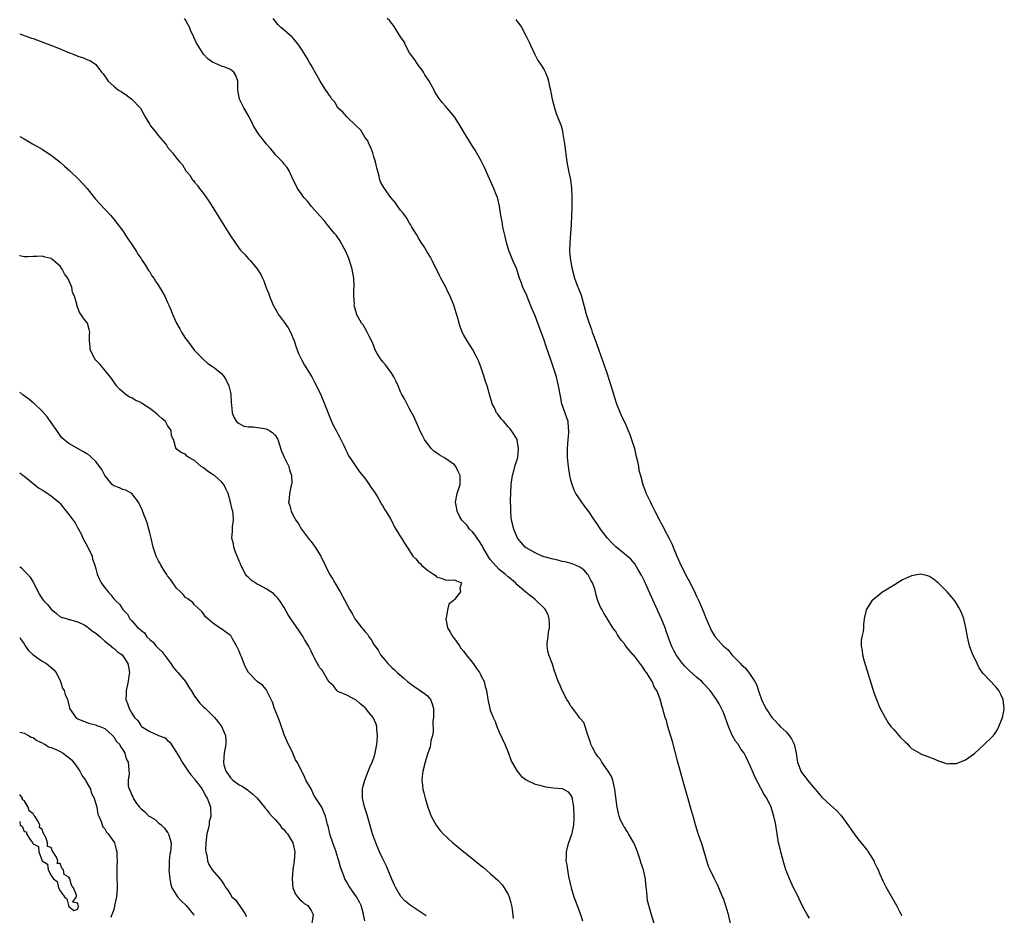
# Model space of a CAD drawing. Units: inches. Extents: x 2616000 to 2619000, y 1521000 to 1524000.
# Drawn here: x 2616000 to 2616220, y 1522241 to 1522441 of the extents above; entities that cross this region are included whole.
import ezdxf

# ---------------------------------------------------------------- set-up
doc = ezdxf.new("R2010")
doc.units = ezdxf.units.IN
doc.header["$MEASUREMENT"] = 0
doc.layers.add('LD26161521_10ft', color=4, linetype='Continuous')

msp = doc.modelspace()

# ---------------------------------------------------------------- linework, layer by layer
at = {"layer": 'LD26161521_10ft'}
for points, elevation in [([(2616141.6, 1522239), (2616140.97, 1522240.97), (2616140.38, 1522243), (2616140.11, 1522244.11), (2616140, 1522245), (2616139.94, 1522246.06), (2616139.71, 1522247.71), (2616139.61, 1522249), (2616139.17, 1522251), (2616138.61, 1522252.61), (2616138.52, 1522253), (2616137.82, 1522255), (2616137.62, 1522255.62), (2616137, 1522257), (2616135.83, 1522259), (2616135.54, 1522259.54), (2616135, 1522260.41), (2616134.75, 1522260.75), (2616134.61, 1522261), (2616134.07, 1522262.07), (2616133.75, 1522263), (2616133.58, 1522263.58), (2616133.29, 1522265), (2616133, 1522267.15), (2616132.8, 1522269), (2616132.72, 1522269.28), (2616132.32, 1522271), (2616131.94, 1522271.94), (2616131.29, 1522273), (2616129.9, 1522275), (2616129.59, 1522275.59), (2616129, 1522276.3), (2616128.73, 1522276.73), (2616128.48, 1522277), (2616127.87, 1522278.13), (2616127.46, 1522279), (2616127.39, 1522279.39), (2616127, 1522280.41), (2616126.87, 1522280.87), (2616126.7, 1522281.3), (2616126.18, 1522283), (2616125.87, 1522283.87), (2616125, 1522284.83), (2616124.94, 1522284.94), (2616124.52, 1522285.48), (2616123.39, 1522287), (2616123.24, 1522287.24), (2616123, 1522287.52), (2616122.48, 1522288.48), (2616122.09, 1522289), (2616121, 1522291), (2616120.46, 1522292.46), (2616120.15, 1522293), (2616119.67, 1522294.33), (2616119.33, 1522295.33), (2616118.88, 1522296.88), (2616118.09, 1522299), (2616117.82, 1522299.82), (2616117.7, 1522301), (2616117.66, 1522301.66), (2616117.91, 1522303), (2616117.99, 1522303.99), (2616118.23, 1522305), (2616118.21, 1522305.79), (2616118.16, 1522307), (2616117.89, 1522307.89), (2616117.32, 1522309), (2616117.2, 1522309.2), (2616117, 1522309.39), (2616115.18, 1522311.18), (2616115, 1522311.31), (2616114.07, 1522312.07), (2616112.95, 1522312.95), (2616111, 1522314.59), (2616110.61, 1522315), (2616109.76, 1522315.76), (2616109, 1522316.36), (2616108.35, 1522317), (2616107, 1522318.01), (2616105.56, 1522319.56), (2616105, 1522320.26), (2616104.69, 1522320.69), (2616103.36, 1522323), (2616103.25, 1522323.25), (2616102.46, 1522324.46), (2616102.05, 1522325), (2616101.66, 1522325.66), (2616101, 1522326.39), (2616100.37, 1522327), (2616099.81, 1522327.81), (2616099, 1522328.67), (2616098.67, 1522329), (2616098.22, 1522329.78), (2616097.58, 1522331), (2616097.53, 1522331.53), (2616097.24, 1522333), (2616097.61, 1522335), (2616097.88, 1522335.88), (2616098.25, 1522337), (2616098.29, 1522337.71), (2616098.31, 1522339), (2616097.86, 1522339.86), (2616097.32, 1522341), (2616097, 1522341.35), (2616095, 1522342.78), (2616094.85, 1522342.85), (2616094.63, 1522343), (2616093.58, 1522343.58), (2616093, 1522344.03), (2616092.42, 1522344.42), (2616091.83, 1522345), (2616090.31, 1522347), (2616089.91, 1522347.91), (2616089.31, 1522349), (2616089.24, 1522349.24), (2616088.01, 1522352.01), (2616087, 1522353.84), (2616085.92, 1522355.92), (2616085.22, 1522357.22), (2616085, 1522357.67), (2616084.43, 1522359), (2616083.97, 1522359.97), (2616083.46, 1522361), (2616083, 1522361.71), (2616081.65, 1522363.65), (2616081, 1522364.35), (2616080.72, 1522364.72), (2616080.49, 1522365), (2616079.79, 1522366.21), (2616079.35, 1522367), (2616079, 1522367.82), (2616078.7, 1522368.7), (2616078.04, 1522369.96), (2616077.54, 1522371), (2616077, 1522371.94), (2616076.6, 1522372.6), (2616076.3, 1522373), (2616075.17, 1522375), (2616075.12, 1522375.12), (2616074.68, 1522376.68), (2616074.66, 1522377), (2616074.7, 1522377.3), (2616074.58, 1522379), (2616074.55, 1522380.55), (2616074.61, 1522381), (2616074.62, 1522381.38), (2616074.52, 1522383), (2616074.18, 1522385), (2616073.8, 1522386.2), (2616073.57, 1522387), (2616073.43, 1522387.43), (2616072.74, 1522389), (2616072.39, 1522389.61), (2616071.46, 1522391.46), (2616070.59, 1522392.59), (2616070.21, 1522393), (2616069, 1522394.55), (2616068.61, 1522395), (2616067.92, 1522395.92), (2616067, 1522396.9), (2616065.12, 1522399), (2616064.18, 1522400.18), (2616063.42, 1522401), (2616063, 1522401.62), (2616061.99, 1522403), (2616061.72, 1522403.72), (2616061.01, 1522405), (2616060.09, 1522407), (2616059.71, 1522407.7), (2616059, 1522408.45), (2616058.8, 1522408.8), (2616058.63, 1522409), (2616057, 1522410.64), (2616056.76, 1522411), (2616055.96, 1522411.96), (2616055, 1522412.98), (2616054.14, 1522414.14), (2616053.41, 1522415), (2616053, 1522415.66), (2616052.19, 1522417), (2616051.19, 1522419), (2616050.01, 1522421), (2616049.01, 1522423), (2616048.67, 1522425), (2616048.65, 1522425.35), (2616048.68, 1522427), (2616048.26, 1522428.26), (2616047.81, 1522429), (2616047, 1522429.59), (2616046.01, 1522430.01), (2616045, 1522430.36), (2616043.52, 1522431), (2616043.14, 1522431.14), (2616043, 1522431.23), (2616041.96, 1522431.96), (2616040.98, 1522432.98), (2616039.72, 1522435), (2616039.47, 1522435.47), (2616038.82, 1522436.82), (2616038.76, 1522437), (2616038.17, 1522438.17), (2616037.87, 1522439), (2616037.56, 1522439.56), (2616037, 1522440.64), (2616036.79, 1522441)], 7630), ([(2616158.7, 1522238.7), (2616158.12, 1522241), (2616157.41, 1522243.41), (2616157, 1522244.57), (2616156.83, 1522245), (2616156, 1522247), (2616155.67, 1522247.67), (2616154.99, 1522248.99), (2616154.03, 1522251), (2616153.72, 1522251.72), (2616153.3, 1522253), (2616152.32, 1522256.32), (2616152.1, 1522257), (2616151.6, 1522258.4), (2616151.41, 1522259), (2616151.33, 1522259.33), (2616150.76, 1522261), (2616150.41, 1522262.41), (2616149.96, 1522263.96), (2616149.7, 1522265), (2616149.16, 1522266.84), (2616148.61, 1522268.61), (2616148.34, 1522269.66), (2616146.87, 1522275), (2616145.63, 1522279.63), (2616144.62, 1522283), (2616144.3, 1522284.3), (2616144.04, 1522285), (2616143.66, 1522286.34), (2616143.5, 1522287), (2616143.34, 1522287.34), (2616142.89, 1522289.11), (2616142.13, 1522291), (2616141.67, 1522291.67), (2616141.11, 1522293), (2616139.83, 1522295), (2616139.48, 1522295.47), (2616139, 1522296.2), (2616137, 1522298.86), (2616136.86, 1522299), (2616135.99, 1522299.99), (2616135.2, 1522301), (2616135, 1522301.32), (2616134.21, 1522302.21), (2616133.41, 1522303.41), (2616133, 1522304.15), (2616132.62, 1522304.62), (2616132.37, 1522305), (2616131.07, 1522307.07), (2616131, 1522307.21), (2616130.3, 1522308.3), (2616129.94, 1522309), (2616129.59, 1522309.59), (2616129.02, 1522311.02), (2616128.55, 1522312.55), (2616128.5, 1522313), (2616128.29, 1522313.71), (2616127.81, 1522315), (2616127.5, 1522315.5), (2616126.81, 1522316.81), (2616126.68, 1522317), (2616125.9, 1522317.9), (2616125, 1522318.55), (2616123.99, 1522319), (2616123.28, 1522319.28), (2616121.69, 1522319.69), (2616121, 1522319.82), (2616120.06, 1522320.06), (2616119, 1522320.3), (2616117, 1522320.85), (2616116.59, 1522321), (2616115, 1522321.72), (2616113, 1522322.87), (2616112.8, 1522323), (2616111.94, 1522323.94), (2616111.07, 1522325), (2616110.23, 1522327), (2616109.75, 1522329), (2616109.68, 1522329.68), (2616109.57, 1522331), (2616109.55, 1522331.55), (2616109.54, 1522333.54), (2616109.57, 1522335), (2616109.68, 1522337), (2616109.98, 1522339), (2616110.36, 1522340.36), (2616110.51, 1522341), (2616111, 1522342.59), (2616111.11, 1522343), (2616111.33, 1522345), (2616111, 1522346.87), (2616110.96, 1522347), (2616110.23, 1522348.23), (2616109.4, 1522349.4), (2616109, 1522349.88), (2616107.99, 1522351), (2616107.53, 1522351.53), (2616106.66, 1522352.66), (2616106.42, 1522353), (2616105.91, 1522354.09), (2616105.45, 1522355), (2616105.33, 1522355.33), (2616105, 1522356.52), (2616104.28, 1522359), (2616103.93, 1522359.93), (2616103.64, 1522361), (2616103, 1522362.98), (2616102.44, 1522364.44), (2616101.79, 1522365.79), (2616101, 1522367.18), (2616099.82, 1522369), (2616099, 1522370.46), (2616098.74, 1522371), (2616098.27, 1522372.27), (2616098.02, 1522373), (2616097.69, 1522374.31), (2616096.89, 1522377), (2616096.04, 1522379), (2616095.7, 1522379.71), (2616095, 1522381.13), (2616094.32, 1522382.32), (2616093.98, 1522383), (2616093.63, 1522383.63), (2616092.03, 1522387), (2616091.68, 1522387.68), (2616090.85, 1522389), (2616090.18, 1522390.18), (2616089.56, 1522391), (2616089.37, 1522391.37), (2616089, 1522391.94), (2616088.65, 1522392.65), (2616088.39, 1522393), (2616087.43, 1522394.57), (2616087.19, 1522395), (2616087, 1522395.27), (2616086.4, 1522396.4), (2616085.91, 1522397), (2616085.55, 1522397.55), (2616085, 1522398.2), (2616084.4, 1522399), (2616083.84, 1522399.84), (2616082.83, 1522401), (2616081.37, 1522403), (2616081, 1522403.62), (2616080.54, 1522404.54), (2616080.39, 1522405), (2616080.23, 1522405.77), (2616079.65, 1522407.65), (2616079.37, 1522409), (2616079, 1522410.12), (2616078.77, 1522411), (2616078.3, 1522412.3), (2616077.92, 1522413), (2616077.64, 1522413.64), (2616077, 1522414.47), (2616076.68, 1522415), (2616076.08, 1522416.08), (2616075.08, 1522417), (2616072.96, 1522419), (2616072.1, 1522420.1), (2616071, 1522421.02), (2616070.28, 1522422.28), (2616069.62, 1522423), (2616069.42, 1522423.42), (2616069, 1522423.97), (2616068.61, 1522424.61), (2616068.27, 1522425), (2616067.01, 1522426.99), (2616066.33, 1522428.33), (2616065, 1522430.52), (2616064.75, 1522431), (2616064.11, 1522432.11), (2616063, 1522433.9), (2616062.25, 1522435), (2616061, 1522436.56), (2616060.79, 1522436.79), (2616059, 1522438.35), (2616058.22, 1522439), (2616057.63, 1522439.63), (2616056.55, 1522441)], 7620), ([(2616176.19, 1522240.19), (2616175.69, 1522241), (2616175, 1522242.2), (2616174.59, 1522243), (2616173.45, 1522245.45), (2616172.68, 1522247), (2616171.73, 1522249), (2616171, 1522250.84), (2616170.94, 1522251), (2616170.52, 1522252.52), (2616170.09, 1522253.91), (2616169.82, 1522255), (2616169.7, 1522255.7), (2616169.34, 1522257), (2616168.98, 1522259), (2616168.61, 1522261.39), (2616168.28, 1522263), (2616167.93, 1522263.93), (2616167.68, 1522265), (2616166.72, 1522267), (2616165.99, 1522267.99), (2616165.51, 1522269), (2616165.31, 1522269.31), (2616165, 1522269.93), (2616164.41, 1522271), (2616163.98, 1522271.98), (2616163.48, 1522273), (2616163, 1522274.18), (2616162.12, 1522276.12), (2616161.64, 1522277), (2616161, 1522277.86), (2616160.3, 1522279), (2616159.7, 1522279.7), (2616159, 1522281.03), (2616158.14, 1522283), (2616157.83, 1522283.83), (2616157.31, 1522285.31), (2616157, 1522286.09), (2616156.58, 1522287), (2616156.04, 1522288.04), (2616155.47, 1522289), (2616154.06, 1522291), (2616152.6, 1522292.6), (2616152.19, 1522293), (2616151, 1522294.01), (2616149.41, 1522295.41), (2616149, 1522295.81), (2616148.42, 1522296.42), (2616147.92, 1522297), (2616147, 1522298.22), (2616146.47, 1522299), (2616145.96, 1522299.96), (2616145.43, 1522301), (2616144.69, 1522303), (2616144.27, 1522304.27), (2616143.99, 1522305), (2616143.12, 1522307.12), (2616141.26, 1522311.26), (2616139.37, 1522315.37), (2616138.73, 1522316.73), (2616138.59, 1522317), (2616137.94, 1522318.06), (2616137.25, 1522319.25), (2616136.32, 1522320.32), (2616135, 1522321.44), (2616133, 1522323.07), (2616132.07, 1522324.07), (2616131.18, 1522325), (2616129.61, 1522327), (2616129, 1522327.97), (2616128.26, 1522329), (2616127, 1522330.93), (2616126.09, 1522332.09), (2616125.24, 1522333.24), (2616124.11, 1522335), (2616123.73, 1522335.73), (2616123.26, 1522337), (2616123, 1522337.97), (2616122.75, 1522339), (2616122.43, 1522341), (2616122.25, 1522343), (2616122.23, 1522344.23), (2616122.23, 1522345), (2616122.37, 1522347), (2616122.52, 1522348.52), (2616122.53, 1522349), (2616122.45, 1522349.55), (2616122.37, 1522351), (2616120.97, 1522355), (2616120.66, 1522356.66), (2616120.25, 1522359), (2616119.98, 1522359.98), (2616119.74, 1522361), (2616119.18, 1522362.82), (2616118.44, 1522365), (2616117.54, 1522367.54), (2616117, 1522369.15), (2616115.61, 1522373), (2616115, 1522374.58), (2616114.25, 1522376.25), (2616113.3, 1522378.7), (2616113.12, 1522379.12), (2616113, 1522379.5), (2616112.48, 1522380.48), (2616112.24, 1522381), (2616111.86, 1522382.14), (2616111.52, 1522383), (2616111, 1522384.73), (2616110.9, 1522385), (2616110.06, 1522387), (2616109.71, 1522387.71), (2616109.16, 1522389.16), (2616108.63, 1522391), (2616108.31, 1522392.31), (2616107.9, 1522394.1), (2616107.72, 1522395), (2616107.64, 1522395.64), (2616107.38, 1522397), (2616107.07, 1522399.07), (2616106.71, 1522400.71), (2616106.61, 1522401), (2616106.32, 1522401.68), (2616105.82, 1522403), (2616104.84, 1522405.16), (2616103.74, 1522407.74), (2616103, 1522409.18), (2616101.59, 1522411.59), (2616101, 1522412.45), (2616099.48, 1522415), (2616099, 1522415.77), (2616098.29, 1522417), (2616097, 1522419), (2616095, 1522421.41), (2616094.25, 1522422.25), (2616093.4, 1522423.4), (2616092.63, 1522424.63), (2616092.44, 1522425), (2616091.33, 1522427), (2616090.42, 1522428.42), (2616090.07, 1522429), (2616089.64, 1522429.64), (2616089, 1522430.48), (2616087.98, 1522431.98), (2616087.22, 1522433), (2616087, 1522433.33), (2616086.1, 1522435), (2616085.78, 1522435.78), (2616085, 1522436.9), (2616083.43, 1522439.43), (2616083, 1522439.82), (2616082.5, 1522440.51), (2616081.98, 1522441)], 7610), ([(2616110.73, 1522440.73), (2616111, 1522440.28), (2616111.57, 1522439.57), (2616111.93, 1522439), (2616113, 1522437.06), (2616113.68, 1522435.68), (2616113.97, 1522435), (2616114.92, 1522432.92), (2616115.62, 1522431.62), (2616116.05, 1522431), (2616117, 1522429.53), (2616117.2, 1522429.2), (2616117.8, 1522427.8), (2616118.01, 1522427), (2616118.21, 1522425.79), (2616118.41, 1522425), (2616118.51, 1522424.51), (2616118.77, 1522423), (2616119.3, 1522421), (2616119.73, 1522419.73), (2616120.03, 1522419), (2616120.78, 1522417), (2616121, 1522416.16), (2616121.22, 1522415.22), (2616121.56, 1522413), (2616122.11, 1522409), (2616122.45, 1522407), (2616122.86, 1522405), (2616123.12, 1522403.12), (2616123.2, 1522401), (2616123.18, 1522398.82), (2616123.14, 1522397), (2616123.06, 1522394.94), (2616122.92, 1522393.08), (2616122.73, 1522391), (2616122.69, 1522389), (2616122.9, 1522387), (2616123.28, 1522385), (2616123.8, 1522383), (2616124.56, 1522381), (2616124.7, 1522380.7), (2616125.26, 1522379.26), (2616125.9, 1522377), (2616126.42, 1522375), (2616126.57, 1522374.57), (2616127.04, 1522373), (2616127.57, 1522371.57), (2616127.76, 1522371), (2616128.16, 1522369.84), (2616129.15, 1522367.15), (2616130.21, 1522364.21), (2616131, 1522361.88), (2616132.31, 1522357.69), (2616132.62, 1522356.62), (2616133.16, 1522355), (2616133.94, 1522353), (2616134.25, 1522352.25), (2616135, 1522350.82), (2616135.79, 1522349), (2616136.1, 1522348.1), (2616136.52, 1522347), (2616137.14, 1522345), (2616137.49, 1522343.49), (2616137.87, 1522342.13), (2616138.07, 1522341), (2616138.16, 1522340.16), (2616138.51, 1522339), (2616139.06, 1522337), (2616139.55, 1522335.55), (2616139.79, 1522335), (2616140.72, 1522333), (2616141, 1522332.48), (2616141.48, 1522331.48), (2616141.69, 1522331), (2616142.75, 1522329), (2616143, 1522328.59), (2616143.55, 1522327.55), (2616143.82, 1522327), (2616144.93, 1522324.93), (2616145.57, 1522323.57), (2616145.82, 1522323), (2616146.63, 1522321), (2616147, 1522320.14), (2616147.54, 1522319), (2616149, 1522316.08), (2616149.59, 1522315), (2616150.72, 1522312.72), (2616151, 1522312.03), (2616151.35, 1522311.35), (2616151.51, 1522311), (2616151.87, 1522310.13), (2616152.57, 1522308.57), (2616153, 1522307.36), (2616154.03, 1522305), (2616154.36, 1522304.36), (2616155, 1522303.2), (2616155.14, 1522303), (2616156.95, 1522301), (2616158.06, 1522300.06), (2616158.91, 1522299), (2616160.82, 1522297), (2616161, 1522296.82), (2616161.97, 1522295.97), (2616163, 1522294.59), (2616164.02, 1522293), (2616164.37, 1522292.37), (2616165, 1522290.46), (2616165.54, 1522289), (2616166.47, 1522287), (2616166.67, 1522286.67), (2616167.8, 1522285), (2616168.39, 1522284.39), (2616169.38, 1522283.38), (2616169.68, 1522283), (2616171, 1522281.76), (2616171.67, 1522281), (2616172.23, 1522280.23), (2616172.82, 1522279), (2616173.28, 1522277), (2616173.47, 1522275.47), (2616173.57, 1522275), (2616173.95, 1522274.05), (2616174.29, 1522273), (2616174.57, 1522272.57), (2616175, 1522272), (2616175.46, 1522271.46), (2616175.79, 1522271), (2616177, 1522269.55), (2616177.51, 1522269), (2616179, 1522267.21), (2616181, 1522265.31), (2616182.24, 1522264.24), (2616183.21, 1522263.21), (2616184.78, 1522261), (2616186.17, 1522259), (2616187, 1522257.94), (2616189, 1522255.45), (2616189.2, 1522255.2), (2616189.33, 1522255), (2616189.97, 1522253.97), (2616190.54, 1522253), (2616190.68, 1522252.68), (2616191.33, 1522251.33), (2616191.51, 1522251), (2616191.95, 1522250.05), (2616192.56, 1522248.56), (2616193.23, 1522247.23), (2616195.6, 1522243), (2616196.32, 1522241.68), (2616196.66, 1522241), (2616196.75, 1522240.75)], 7600), ([(2616000, 1522437.57), (2616002.61, 1522436.61), (2616003, 1522436.49), (2616005.56, 1522435.56), (2616006.95, 1522435), (2616009, 1522434.22), (2616010.39, 1522433.61), (2616012.71, 1522432.71), (2616013, 1522432.53), (2616014.22, 1522432.22), (2616015, 1522431.79), (2616015.62, 1522431.62), (2616016.63, 1522431), (2616017, 1522430.7), (2616018.22, 1522429), (2616018.59, 1522428.59), (2616019.42, 1522427.42), (2616019.75, 1522427), (2616021, 1522425.86), (2616022.06, 1522425), (2616022.64, 1522424.64), (2616023.83, 1522423.83), (2616025.02, 1522423), (2616026.93, 1522420.93), (2616028.02, 1522419), (2616029, 1522417.32), (2616029.22, 1522417), (2616030.03, 1522416.03), (2616031, 1522414.77), (2616032.5, 1522413), (2616032.72, 1522412.72), (2616033, 1522412.27), (2616034.12, 1522411), (2616035, 1522409.8), (2616035.63, 1522409), (2616036.31, 1522408.31), (2616037.05, 1522407), (2616037.99, 1522405.99), (2616038.57, 1522405), (2616038.79, 1522404.79), (2616039, 1522404.48), (2616039.69, 1522403.69), (2616040.14, 1522403), (2616041, 1522401.88), (2616042.22, 1522400.22), (2616044.21, 1522397), (2616045, 1522395.64), (2616047, 1522392.45), (2616049, 1522389.64), (2616049.29, 1522389.29), (2616050.27, 1522388.27), (2616051, 1522387.41), (2616051.21, 1522387.21), (2616051.41, 1522387), (2616053, 1522385.08), (2616053.84, 1522383.84), (2616054.16, 1522383), (2616054.45, 1522382.45), (2616055, 1522380.89), (2616055.56, 1522379.56), (2616055.73, 1522379), (2616056.55, 1522377), (2616057.44, 1522375.44), (2616057.67, 1522375), (2616059, 1522373.2), (2616059.91, 1522371.91), (2616060.39, 1522371), (2616061.22, 1522369), (2616061.65, 1522367.65), (2616061.93, 1522367), (2616062.21, 1522366.21), (2616062.87, 1522364.87), (2616063.57, 1522363.57), (2616065.15, 1522361), (2616065.81, 1522359.81), (2616066.22, 1522359), (2616067.16, 1522357), (2616068, 1522355), (2616069.44, 1522351.44), (2616070.05, 1522350.05), (2616070.63, 1522349), (2616070.75, 1522348.75), (2616071, 1522348.31), (2616071.43, 1522347.43), (2616071.66, 1522347), (2616072.3, 1522345.7), (2616072.62, 1522345), (2616073, 1522344.28), (2616073.4, 1522343.4), (2616073.64, 1522343), (2616074.99, 1522341), (2616075.84, 1522339.84), (2616077, 1522338.36), (2616077.96, 1522337), (2616078.36, 1522336.36), (2616079, 1522335.47), (2616079.8, 1522334.2), (2616080.52, 1522333), (2616080.68, 1522332.68), (2616081, 1522332.2), (2616081.43, 1522331.43), (2616081.72, 1522331), (2616082.72, 1522329.28), (2616083, 1522328.76), (2616083.57, 1522327.57), (2616083.96, 1522327), (2616085.11, 1522325.11), (2616085.21, 1522325), (2616085.89, 1522323.89), (2616086.48, 1522323), (2616087.74, 1522321), (2616088.36, 1522320.36), (2616089, 1522319.66), (2616089.35, 1522319.35), (2616089.68, 1522319), (2616091, 1522317.89), (2616092.36, 1522317), (2616092.72, 1522316.72), (2616093, 1522316.38), (2616094.07, 1522316.07), (2616095, 1522315.68), (2616095.66, 1522315.66), (2616097, 1522315.69), (2616097.47, 1522315.47), (2616098.57, 1522315), (2616098.18, 1522313.82), (2616098.37, 1522313), (2616097, 1522311.29), (2616096.75, 1522311), (2616095.76, 1522310.24), (2616095.43, 1522309), (2616095.13, 1522307.13), (2616095.08, 1522307), (2616095.48, 1522305), (2616096.03, 1522304.03), (2616096.64, 1522303), (2616097, 1522302.53), (2616098.1, 1522301), (2616098.46, 1522300.46), (2616099, 1522299.81), (2616099.6, 1522299), (2616101.16, 1522297), (2616101.89, 1522295.89), (2616102.59, 1522295), (2616102.72, 1522294.72), (2616103, 1522294.23), (2616103.62, 1522293), (2616103.88, 1522291.88), (2616104.15, 1522291), (2616104.39, 1522289.61), (2616104.47, 1522289), (2616104.88, 1522287), (2616105, 1522286.65), (2616105.61, 1522285), (2616106.07, 1522284.07), (2616106.45, 1522283), (2616107, 1522281.71), (2616108.27, 1522279), (2616109.08, 1522277), (2616109.55, 1522275.55), (2616109.81, 1522275), (2616110.97, 1522273), (2616111.92, 1522271.92), (2616113.04, 1522271.04), (2616113.13, 1522271), (2616115, 1522270.13), (2616116.09, 1522269.91), (2616117, 1522269.59), (2616117.48, 1522269.48), (2616119, 1522269.31), (2616121, 1522269.12), (2616121.3, 1522269), (2616122.38, 1522268.38), (2616123, 1522267.6), (2616123.19, 1522267.19), (2616123.24, 1522267), (2616123.25, 1522266.75), (2616123.53, 1522265), (2616123.63, 1522263), (2616123.63, 1522262.37), (2616123.55, 1522261), (2616123.17, 1522259.17), (2616123.12, 1522258.88), (2616123, 1522258.5), (2616122.59, 1522257.41), (2616122.45, 1522257), (2616122.24, 1522256.24), (2616121.94, 1522255), (2616121.93, 1522254.07), (2616121.89, 1522253), (2616122.07, 1522252.07), (2616122.21, 1522251), (2616122.48, 1522249.52), (2616123.05, 1522247), (2616123.67, 1522245), (2616124.02, 1522244.02), (2616124.41, 1522243), (2616125.13, 1522241), (2616125.58, 1522239.58)], 7640), ([(2616000, 1522414.66), (2616001, 1522414.12), (2616002.89, 1522413), (2616005, 1522411.79), (2616006.21, 1522411), (2616007, 1522410.46), (2616009, 1522408.92), (2616010, 1522408), (2616011.2, 1522407), (2616013.3, 1522405), (2616015.05, 1522403), (2616016.65, 1522401), (2616017, 1522400.58), (2616017.75, 1522399.75), (2616019, 1522398.43), (2616020.32, 1522397), (2616020.64, 1522396.64), (2616021, 1522396.21), (2616021.52, 1522395.52), (2616021.93, 1522395), (2616023, 1522393.57), (2616023.38, 1522393), (2616023.99, 1522391.99), (2616024.75, 1522391), (2616026.04, 1522389), (2616026.38, 1522388.38), (2616027, 1522387.52), (2616027.19, 1522387.19), (2616027.34, 1522387), (2616028, 1522386), (2616028.76, 1522384.76), (2616029, 1522384.41), (2616029.52, 1522383.52), (2616029.91, 1522383), (2616030.32, 1522382.32), (2616031, 1522381.36), (2616031.23, 1522381), (2616031.88, 1522379.88), (2616032.36, 1522379), (2616033, 1522377.61), (2616033.25, 1522377), (2616033.81, 1522375.81), (2616034.09, 1522375), (2616035.01, 1522373), (2616035.75, 1522371.75), (2616036.11, 1522371), (2616037, 1522369.59), (2616037.42, 1522369), (2616039, 1522366.91), (2616040.94, 1522364.94), (2616042.01, 1522364.01), (2616043, 1522363.33), (2616043.18, 1522363.18), (2616043.46, 1522363), (2616045, 1522361.76), (2616045.62, 1522361), (2616046.12, 1522360.12), (2616046.65, 1522359), (2616046.73, 1522358.73), (2616047, 1522357.48), (2616047.08, 1522357), (2616047.19, 1522355.19), (2616047.27, 1522354.73), (2616047.44, 1522353), (2616047.86, 1522351.86), (2616048.4, 1522351), (2616049, 1522350.56), (2616050.03, 1522350.03), (2616051, 1522349.88), (2616052.14, 1522349.86), (2616053.6, 1522349.6), (2616055, 1522349.41), (2616055.74, 1522349), (2616056.5, 1522348.5), (2616057, 1522347.98), (2616057.38, 1522347.38), (2616057.57, 1522347), (2616058.45, 1522344.45), (2616059.04, 1522343.04), (2616060.03, 1522341), (2616060.22, 1522340.22), (2616060.66, 1522339), (2616060.69, 1522337.31), (2616060.64, 1522337), (2616060.47, 1522336.47), (2616060.19, 1522335), (2616060.14, 1522333.86), (2616059.99, 1522333), (2616060.24, 1522332.24), (2616060.54, 1522331), (2616061, 1522330.04), (2616061.58, 1522329), (2616062.19, 1522328.19), (2616062.88, 1522327), (2616064.66, 1522324.66), (2616065, 1522324.25), (2616065.94, 1522323), (2616067.19, 1522321), (2616069.15, 1522317), (2616069.85, 1522315.85), (2616070.29, 1522315), (2616071.47, 1522313), (2616072.06, 1522312.06), (2616073.67, 1522309), (2616074.18, 1522308.18), (2616074.81, 1522307), (2616076.33, 1522305), (2616076.67, 1522304.67), (2616077, 1522304.18), (2616077.58, 1522303.58), (2616077.89, 1522303), (2616078.42, 1522302.42), (2616079, 1522301.3), (2616079.21, 1522301), (2616079.99, 1522299.99), (2616080.54, 1522299), (2616081, 1522298.36), (2616082.14, 1522297), (2616083, 1522296.17), (2616083.61, 1522295.61), (2616084.22, 1522295), (2616085.73, 1522293.73), (2616086.56, 1522293), (2616087.94, 1522291.94), (2616090.34, 1522290.34), (2616091, 1522289.81), (2616091.68, 1522289), (2616092.05, 1522288.05), (2616092.3, 1522287), (2616092.31, 1522285), (2616092.2, 1522284.2), (2616092.23, 1522281.77), (2616092.07, 1522281), (2616091.77, 1522279.77), (2616091.69, 1522279), (2616091.55, 1522278.45), (2616091, 1522276.79), (2616090.46, 1522275), (2616089.97, 1522273), (2616089.83, 1522271.83), (2616089.76, 1522271), (2616089.87, 1522269.87), (2616089.96, 1522269), (2616090.18, 1522268.18), (2616090.45, 1522267), (2616091.04, 1522265), (2616091.58, 1522263.58), (2616091.83, 1522263), (2616092.93, 1522260.93), (2616093.8, 1522259.8), (2616094.5, 1522259), (2616096.65, 1522257), (2616097, 1522256.73), (2616099.08, 1522255), (2616101.28, 1522253.28), (2616103, 1522251.88), (2616103.49, 1522251.49), (2616105, 1522250.17), (2616106.66, 1522248.66), (2616107.64, 1522247.64), (2616108.12, 1522247), (2616109, 1522245.46), (2616109.16, 1522245.16), (2616109.21, 1522245), (2616109.61, 1522243.61), (2616109.74, 1522243), (2616109.89, 1522242.11), (2616110.14, 1522240.14)], 7650), ([(2616090.72, 1522240.72), (2616087.12, 1522243.12), (2616085.99, 1522243.99), (2616085.03, 1522245.03), (2616083.9, 1522247), (2616083.6, 1522247.6), (2616083, 1522248.91), (2616081.83, 1522251.83), (2616081, 1522253.44), (2616080.3, 1522255), (2616079.93, 1522255.93), (2616079.45, 1522257), (2616079, 1522258.22), (2616078.75, 1522259), (2616077.48, 1522263.48), (2616076.93, 1522265.07), (2616076.47, 1522267), (2616076.52, 1522268.52), (2616076.46, 1522269), (2616076.55, 1522269.45), (2616077.02, 1522271), (2616078.12, 1522273.88), (2616078.63, 1522275), (2616079, 1522275.98), (2616079.31, 1522277), (2616079.66, 1522279), (2616079.77, 1522279.77), (2616079.82, 1522281), (2616079.65, 1522282.35), (2616079.68, 1522283), (2616079.53, 1522283.53), (2616078.83, 1522285), (2616078, 1522286), (2616077.2, 1522287), (2616077, 1522287.2), (2616076, 1522288), (2616075, 1522288.9), (2616074.79, 1522289), (2616073, 1522289.97), (2616071, 1522290.79), (2616070.79, 1522291), (2616070.05, 1522292.05), (2616069, 1522292.92), (2616067.78, 1522295), (2616067.51, 1522295.51), (2616067, 1522296.05), (2616066.69, 1522296.69), (2616066.45, 1522297), (2616065.8, 1522298.2), (2616065.41, 1522299), (2616065, 1522299.76), (2616064.43, 1522301), (2616063.58, 1522302.42), (2616063.23, 1522303), (2616062.32, 1522304.32), (2616060.51, 1522307), (2616059.93, 1522307.93), (2616059, 1522309.51), (2616058.07, 1522311), (2616057.63, 1522311.63), (2616057, 1522312.24), (2616056.64, 1522312.64), (2616056.06, 1522313), (2616055, 1522313.73), (2616053.51, 1522314.49), (2616053, 1522314.77), (2616052.51, 1522315), (2616051.65, 1522315.65), (2616051, 1522316.29), (2616050.63, 1522316.63), (2616050.35, 1522317), (2616049.35, 1522319), (2616049.27, 1522319.27), (2616049, 1522319.85), (2616048.67, 1522320.67), (2616048.51, 1522321), (2616048.15, 1522321.85), (2616047.76, 1522323), (2616047.7, 1522323.7), (2616047.36, 1522325), (2616047.45, 1522326.55), (2616047.49, 1522327), (2616047.51, 1522327.51), (2616047.69, 1522329), (2616047.62, 1522330.38), (2616047.52, 1522331), (2616047.38, 1522331.38), (2616047.06, 1522333), (2616046.48, 1522335), (2616046.03, 1522336.03), (2616045.58, 1522337), (2616045, 1522337.58), (2616043.43, 1522339), (2616043.15, 1522339.15), (2616041.94, 1522339.94), (2616041, 1522340.69), (2616040.52, 1522341), (2616039, 1522342.35), (2616037.76, 1522343), (2616037.31, 1522343.31), (2616037, 1522343.71), (2616036.07, 1522344.07), (2616034.92, 1522344.92), (2616034.85, 1522345), (2616034.86, 1522345.14), (2616034.3, 1522347), (2616033.85, 1522347.85), (2616033.83, 1522349), (2616033, 1522350.17), (2616032.55, 1522351), (2616031.69, 1522351.69), (2616031, 1522352.38), (2616030.64, 1522352.64), (2616030.29, 1522353), (2616029, 1522353.96), (2616027.15, 1522355.15), (2616027, 1522355.26), (2616025.77, 1522355.77), (2616025, 1522356.29), (2616024.48, 1522356.48), (2616023.77, 1522357), (2616022.24, 1522358.24), (2616021.61, 1522359), (2616021.37, 1522359.37), (2616020.53, 1522360.53), (2616019, 1522362.52), (2616017.85, 1522363.85), (2616017, 1522364.7), (2616016.75, 1522365), (2616015.74, 1522367), (2616015.72, 1522367.72), (2616015.58, 1522369), (2616015.57, 1522370.44), (2616015.67, 1522371), (2616015.53, 1522371.53), (2616015.1, 1522373), (2616015, 1522373.15), (2616014.14, 1522374.14), (2616013.66, 1522375), (2616013.33, 1522375.33), (2616013, 1522376.37), (2616012.79, 1522376.79), (2616012.77, 1522377), (2616012.77, 1522377.23), (2616012.23, 1522379), (2616011.8, 1522379.8), (2616011.62, 1522381), (2616010.71, 1522383), (2616010.02, 1522384.02), (2616009.5, 1522385), (2616009, 1522385.71), (2616007.54, 1522387), (2616007, 1522387.39), (2616005.68, 1522387.68), (2616005, 1522387.95), (2616003.82, 1522387.82), (2616003, 1522387.88), (2616001.75, 1522387.75), (2616001, 1522387.79), (2616000.04, 1522388.04), (2616000, 1522388.06)], 7660), ([(2616077, 1522239.58), (2616076.73, 1522241), (2616076.6, 1522241.4), (2616076.17, 1522243), (2616075.8, 1522243.8), (2616075.12, 1522245), (2616073.71, 1522247), (2616073.43, 1522247.43), (2616073, 1522248.26), (2616072.58, 1522249), (2616072.35, 1522249.65), (2616071.58, 1522251.58), (2616071.21, 1522253), (2616070.65, 1522254.66), (2616070.59, 1522255), (2616069.9, 1522257), (2616069.29, 1522258.7), (2616069.2, 1522259), (2616068.79, 1522260.79), (2616068.69, 1522261), (2616068.57, 1522261.43), (2616068.23, 1522263), (2616067.84, 1522263.84), (2616067.4, 1522265), (2616067, 1522265.68), (2616066.11, 1522267), (2616065.64, 1522267.64), (2616065, 1522269.07), (2616063.88, 1522271), (2616063.59, 1522271.59), (2616063, 1522272.87), (2616062.95, 1522272.95), (2616062.86, 1522273.14), (2616061.89, 1522275), (2616061.56, 1522275.56), (2616060.95, 1522277.05), (2616059.65, 1522279.65), (2616059.06, 1522281), (2616058.01, 1522284.01), (2616057.69, 1522285), (2616056.88, 1522287), (2616056.42, 1522288.42), (2616056.11, 1522289), (2616055.24, 1522290.76), (2616055.12, 1522291.12), (2616055, 1522291.24), (2616054.19, 1522292.19), (2616052.97, 1522293), (2616051.06, 1522295.06), (2616050.33, 1522296.33), (2616049.47, 1522298.53), (2616049.27, 1522299), (2616049.21, 1522299.21), (2616049, 1522299.76), (2616048.36, 1522301), (2616047.47, 1522302.53), (2616047.15, 1522303.15), (2616047, 1522303.3), (2616046.01, 1522304.01), (2616045, 1522304.78), (2616044.84, 1522304.84), (2616044.6, 1522305), (2616043, 1522306.1), (2616041.46, 1522307.46), (2616041, 1522308.1), (2616040.65, 1522308.65), (2616039, 1522310.14), (2616038.65, 1522310.65), (2616038.14, 1522311), (2616037.5, 1522311.5), (2616037, 1522311.79), (2616036.46, 1522312.46), (2616035.85, 1522313), (2616035, 1522313.82), (2616034.16, 1522315), (2616033.7, 1522315.7), (2616033, 1522316.62), (2616032.86, 1522316.86), (2616032.33, 1522317.67), (2616031.52, 1522319), (2616031.37, 1522319.37), (2616031, 1522319.95), (2616030.44, 1522321), (2616029.78, 1522323), (2616029.66, 1522323.66), (2616029.31, 1522325), (2616029.27, 1522325.27), (2616029, 1522326.19), (2616028.82, 1522327), (2616028.43, 1522328.43), (2616028.24, 1522329), (2616027.71, 1522330.29), (2616027.34, 1522331.34), (2616027, 1522331.98), (2616026.69, 1522332.69), (2616026.48, 1522333), (2616025, 1522334.98), (2616023.71, 1522335.71), (2616023, 1522335.89), (2616022.25, 1522336.25), (2616021, 1522336.7), (2616020.84, 1522336.84), (2616020.66, 1522337), (2616019, 1522339), (2616018.3, 1522340.3), (2616017.84, 1522341), (2616017, 1522342.09), (2616016.04, 1522343), (2616015.5, 1522343.5), (2616015, 1522343.85), (2616014.27, 1522344.27), (2616011, 1522346.11), (2616009.85, 1522347), (2616009.41, 1522347.41), (2616009, 1522347.91), (2616008.55, 1522348.55), (2616008.3, 1522349), (2616007, 1522350.8), (2616006.11, 1522352.11), (2616005, 1522353.36), (2616003.27, 1522355), (2616003.14, 1522355.14), (2616003, 1522355.23), (2616002.05, 1522356.05), (2616001, 1522356.76), (2616000.67, 1522357), (2616000, 1522357.61)], 7670), ([(2616000, 1522339.61), (2616000.8, 1522339), (2616000.9, 1522338.9), (2616001, 1522338.84), (2616001.69, 1522338.31), (2616003, 1522337.23), (2616003.34, 1522337), (2616004.2, 1522336.2), (2616005, 1522335.77), (2616005.47, 1522335.47), (2616006.3, 1522335), (2616006.66, 1522334.66), (2616007, 1522334.44), (2616008.71, 1522333), (2616008.85, 1522332.85), (2616009, 1522332.71), (2616009.79, 1522331.79), (2616011, 1522330.31), (2616011.94, 1522329), (2616012.4, 1522328.4), (2616013, 1522327.24), (2616013.09, 1522327.09), (2616013.12, 1522327), (2616013.81, 1522325.81), (2616014.11, 1522325), (2616015.13, 1522323.13), (2616016.14, 1522321), (2616016.28, 1522320.28), (2616016.8, 1522319), (2616017, 1522318.13), (2616017.29, 1522317), (2616017.77, 1522315.77), (2616018.2, 1522315), (2616019, 1522313.95), (2616019.76, 1522313), (2616020.37, 1522312.37), (2616021, 1522311.47), (2616021.25, 1522311.25), (2616021.48, 1522311), (2616022.26, 1522310.26), (2616023, 1522309.07), (2616024.06, 1522308.06), (2616024.59, 1522307), (2616025, 1522306.56), (2616026.37, 1522305), (2616026.76, 1522304.76), (2616027, 1522304.47), (2616027.84, 1522303.84), (2616028.38, 1522303), (2616029, 1522302.42), (2616029.79, 1522301.79), (2616030.39, 1522301), (2616030.71, 1522300.71), (2616031, 1522300.36), (2616031.71, 1522299.71), (2616033.71, 1522297), (2616034.21, 1522296.21), (2616035, 1522295.33), (2616035.26, 1522295), (2616036.96, 1522293), (2616037.72, 1522291.72), (2616038.25, 1522291), (2616039, 1522289.73), (2616040.19, 1522288.19), (2616041, 1522287.4), (2616041.46, 1522287), (2616043, 1522285.45), (2616043.43, 1522285), (2616044.17, 1522284.17), (2616044.99, 1522283), (2616045.92, 1522281), (2616046, 1522280), (2616046.01, 1522279), (2616045.61, 1522277), (2616045.44, 1522275), (2616045.57, 1522274.43), (2616046.02, 1522273), (2616046.44, 1522272.44), (2616047, 1522271.55), (2616047.27, 1522271.27), (2616047.52, 1522271), (2616049, 1522269.97), (2616049.63, 1522269.63), (2616050.83, 1522268.83), (2616051.92, 1522267.92), (2616052.98, 1522267), (2616054.63, 1522265), (2616054.77, 1522264.77), (2616055, 1522264.55), (2616055.63, 1522263.63), (2616056.25, 1522263), (2616057, 1522262.19), (2616058.03, 1522261), (2616058.44, 1522260.44), (2616059, 1522259.91), (2616059.4, 1522259.4), (2616059.76, 1522259), (2616060.94, 1522257), (2616061.37, 1522255), (2616061.26, 1522253), (2616060.98, 1522251), (2616060.77, 1522249), (2616060.95, 1522247), (2616061.56, 1522245.56), (2616062.02, 1522245), (2616062.43, 1522244.43), (2616063, 1522243.96), (2616063.5, 1522243.5), (2616064.31, 1522243), (2616065, 1522241.9), (2616065.48, 1522241), (2616065.19, 1522239)], 7680), ([(2616000, 1522318.63), (2616000.37, 1522318.37), (2616001, 1522317.7), (2616001.73, 1522317), (2616002.33, 1522316.33), (2616003, 1522315.2), (2616003.1, 1522315.1), (2616003.26, 1522314.74), (2616004.43, 1522312.43), (2616005, 1522311.49), (2616005.35, 1522311), (2616006.17, 1522310.17), (2616007, 1522309.17), (2616008.19, 1522308.19), (2616009, 1522307.48), (2616009.34, 1522307.34), (2616010.59, 1522307), (2616011, 1522306.87), (2616011.15, 1522306.85), (2616013, 1522306.31), (2616014.35, 1522305.65), (2616015, 1522305.27), (2616015.35, 1522305), (2616016.23, 1522304.23), (2616017, 1522303.82), (2616017.41, 1522303.41), (2616017.94, 1522303), (2616019, 1522302.05), (2616020.33, 1522301), (2616020.64, 1522300.64), (2616021, 1522300.43), (2616021.72, 1522299.72), (2616022.83, 1522299), (2616023, 1522298.78), (2616024.11, 1522297), (2616024.26, 1522296.26), (2616024.47, 1522295), (2616024.24, 1522293.76), (2616024.18, 1522293), (2616023.75, 1522291), (2616023.76, 1522290.24), (2616023.68, 1522289), (2616024.08, 1522288.08), (2616024.41, 1522287), (2616025, 1522285.92), (2616025.61, 1522285), (2616026.33, 1522284.33), (2616027, 1522283.17), (2616027.1, 1522283.1), (2616027.19, 1522283), (2616029, 1522281.85), (2616031, 1522280.97), (2616032.44, 1522280.44), (2616033, 1522279.86), (2616033.47, 1522279.47), (2616035, 1522277.16), (2616035.08, 1522277), (2616035.84, 1522275.85), (2616036.26, 1522275), (2616037, 1522273.93), (2616037.59, 1522273), (2616038.19, 1522272.19), (2616039, 1522271.29), (2616039.11, 1522271.11), (2616039.81, 1522270.19), (2616040.68, 1522269), (2616040.79, 1522268.79), (2616041, 1522268.46), (2616041.48, 1522267.48), (2616041.84, 1522267), (2616042.34, 1522265.66), (2616042.55, 1522265), (2616042.6, 1522264.6), (2616042.63, 1522263), (2616042.3, 1522261.7), (2616042.25, 1522261), (2616042.06, 1522260.06), (2616041.77, 1522259), (2616041.51, 1522257), (2616041.48, 1522255.48), (2616041.53, 1522255), (2616041.74, 1522254.26), (2616041.9, 1522253), (2616042.18, 1522252.18), (2616042.97, 1522251), (2616044.8, 1522248.8), (2616045, 1522248.5), (2616045.64, 1522247.64), (2616045.99, 1522247), (2616046.43, 1522246.43), (2616047, 1522245.5), (2616047.35, 1522245), (2616048.21, 1522244.21), (2616049, 1522243.1), (2616049.05, 1522243.05), (2616049.16, 1522242.84), (2616050.35, 1522241), (2616050.55, 1522240.55)], 7690), ([(2616000, 1522302.81), (2616000.33, 1522302.33), (2616001, 1522301.41), (2616001.24, 1522301), (2616001.97, 1522299.97), (2616002.99, 1522299), (2616005, 1522297.55), (2616005.95, 1522297), (2616007, 1522296.14), (2616007.59, 1522295.59), (2616008.11, 1522295), (2616009.08, 1522293), (2616009.55, 1522291.55), (2616009.89, 1522291), (2616010.14, 1522290.14), (2616010.64, 1522289), (2616010.73, 1522288.73), (2616011.11, 1522287.11), (2616011.15, 1522287), (2616012.53, 1522285), (2616013, 1522284.7), (2616015, 1522283.86), (2616015.66, 1522283.66), (2616017, 1522283.35), (2616017.23, 1522283.23), (2616017.86, 1522283), (2616019, 1522282.52), (2616020.71, 1522281), (2616021, 1522280.7), (2616021.62, 1522279.62), (2616022.27, 1522279), (2616022.48, 1522278.48), (2616023, 1522277.77), (2616023.45, 1522277), (2616023.78, 1522275.78), (2616024.2, 1522275), (2616024.43, 1522272.43), (2616024.21, 1522271), (2616024.23, 1522269.77), (2616024.43, 1522269), (2616024.63, 1522268.63), (2616025, 1522267.64), (2616025.25, 1522267.25), (2616025.3, 1522267), (2616025.95, 1522266.05), (2616026.72, 1522265), (2616027, 1522264.67), (2616027.95, 1522263.95), (2616028.85, 1522263), (2616029, 1522262.86), (2616030.2, 1522262.2), (2616031, 1522261.47), (2616031.6, 1522261), (2616032.3, 1522260.3), (2616033, 1522259.32), (2616033.14, 1522259.14), (2616033.23, 1522259), (2616033.3, 1522258.7), (2616033.81, 1522257), (2616033.75, 1522255.75), (2616033.65, 1522255), (2616033.51, 1522254.49), (2616033.34, 1522253), (2616033.33, 1522251.34), (2616033.3, 1522251), (2616033.49, 1522249), (2616033.72, 1522247.72), (2616033.98, 1522247), (2616035, 1522245.33), (2616035.24, 1522245), (2616036.04, 1522244.04), (2616037.13, 1522243), (2616038.78, 1522241), (2616038.84, 1522240.84)], 7700), ([(2616000, 1522281.73), (2616001, 1522281.48), (2616001.94, 1522281), (2616002.58, 1522280.58), (2616003, 1522280.49), (2616003.82, 1522279.82), (2616005, 1522279.35), (2616005.19, 1522279.19), (2616005.62, 1522279), (2616006.41, 1522278.41), (2616007, 1522278.27), (2616008.25, 1522277.75), (2616009, 1522277.37), (2616009.68, 1522277), (2616010.43, 1522276.43), (2616011, 1522276.04), (2616011.54, 1522275.54), (2616012.02, 1522275), (2616013, 1522273.68), (2616013.43, 1522273), (2616013.97, 1522271.97), (2616014.67, 1522271), (2616014.75, 1522270.75), (2616015, 1522270.42), (2616015.79, 1522269), (2616016.05, 1522268.05), (2616016.64, 1522267), (2616017.2, 1522265), (2616017.42, 1522263.42), (2616017.65, 1522263), (2616018.21, 1522261.79), (2616018.41, 1522261), (2616018.58, 1522260.58), (2616019, 1522260.12), (2616019.37, 1522259.37), (2616019.71, 1522259), (2616021, 1522257.24), (2616021.12, 1522257), (2616021.53, 1522255.53), (2616021.69, 1522255), (2616021.71, 1522253.71), (2616021.77, 1522253), (2616021.65, 1522251.65), (2616021.64, 1522251), (2616021.66, 1522249), (2616021.78, 1522247.78), (2616021.78, 1522247), (2616021.7, 1522245.7), (2616021.6, 1522245), (2616021.15, 1522243), (2616021.14, 1522242.86), (2616021, 1522242.17), (2616020.71, 1522241.29), (2616020.56, 1522241), (2616020.36, 1522240.36)], 7710), ([(2616000, 1522261.77), (2616000.13, 1522261), (2616000.6, 1522260.6), (2616001, 1522259.53), (2616001.5, 1522259.5), (2616001.54, 1522259), (2616002.47, 1522257.53), (2616002.95, 1522256.95), (2616003, 1522256.79), (2616004.23, 1522256.23), (2616004.28, 1522255), (2616004.99, 1522253.01), (2616005, 1522252.99), (2616006.22, 1522252.22), (2616006.34, 1522251), (2616007, 1522249.69), (2616007.52, 1522249), (2616008.38, 1522248.38), (2616008.67, 1522247), (2616009, 1522246.28), (2616010, 1522245), (2616010.52, 1522244.52), (2616010.92, 1522243), (2616011, 1522242.83), (2616012.08, 1522241.92), (2616013, 1522242.19), (2616013.14, 1522242.86), (2616013.05, 1522243.05), (2616013, 1522243.55), (2616011.8, 1522243.79), (2616012.65, 1522245), (2616012.67, 1522245.33), (2616011.99, 1522247), (2616011.58, 1522247.58), (2616011.2, 1522249), (2616011, 1522249.33), (2616009.94, 1522249.94), (2616009.74, 1522251), (2616009.39, 1522251.39), (2616009, 1522252.39), (2616008.39, 1522252.39), (2616008.5, 1522253), (2616008.2, 1522253.8), (2616007.28, 1522255.28), (2616007, 1522255.98), (2616006.17, 1522256.17), (2616006.22, 1522257), (2616005.92, 1522258.08), (2616005.26, 1522259.26), (2616005, 1522260.01), (2616004.44, 1522260.44), (2616004.48, 1522261), (2616003.97, 1522262.03), (2616003.36, 1522263), (2616003.19, 1522263.19), (2616003, 1522263.51), (2616002.14, 1522264.14), (2616001.9, 1522265), (2616001, 1522266.45), (2616000.62, 1522266.62), (2616000.65, 1522267), (2616000, 1522267.78)], 7710)]:
    msp.add_lwpolyline(points, dxfattribs=dict(at, elevation=elevation))
at = {"layer": 'LD26161521_10ft', "elevation": 7600}
msp.add_lwpolyline([(2616219.6, 1522287.6), (2616219.46, 1522289), (2616219, 1522289.96), (2616218.45, 1522291), (2616217.81, 1522291.81), (2616214.91, 1522294.91), (2616214.1, 1522296.1), (2616213.62, 1522297), (2616213, 1522298.28), (2616212.68, 1522299), (2616211.95, 1522301), (2616211.46, 1522303), (2616211.4, 1522303.4), (2616211.1, 1522305), (2616210.63, 1522307), (2616210.2, 1522308.2), (2616209.83, 1522309), (2616209.55, 1522309.55), (2616209, 1522310.45), (2616208.64, 1522311), (2616207.92, 1522311.92), (2616206.93, 1522313), (2616205, 1522314.93), (2616203.86, 1522315.86), (2616203, 1522316.45), (2616202.59, 1522316.59), (2616201, 1522316.96), (2616199, 1522316.61), (2616197, 1522315.69), (2616195.31, 1522314.69), (2616192.85, 1522313.15), (2616192.62, 1522313), (2616190.15, 1522311), (2616188.84, 1522309), (2616188.44, 1522307), (2616188.27, 1522305.73), (2616188.25, 1522305), (2616188.19, 1522304.19), (2616187.92, 1522303), (2616187.78, 1522302.22), (2616187.78, 1522301), (2616187.97, 1522299.97), (2616188.04, 1522299), (2616188.41, 1522297.59), (2616190.56, 1522290.56), (2616191.15, 1522289), (2616191.68, 1522287.68), (2616192, 1522287), (2616193.08, 1522285), (2616193.79, 1522283.78), (2616194.39, 1522283), (2616195, 1522282.3), (2616196.17, 1522281), (2616196.54, 1522280.54), (2616197.54, 1522279.54), (2616198.13, 1522279), (2616198.5, 1522278.51), (2616199, 1522278.04), (2616200.83, 1522277), (2616201, 1522276.89), (2616202.39, 1522276.39), (2616203, 1522276.12), (2616203.83, 1522275.83), (2616205, 1522275.3), (2616207, 1522274.67), (2616207.31, 1522274.69), (2616209, 1522274.71), (2616211, 1522275.5), (2616213, 1522276.97), (2616215.3, 1522279), (2616217, 1522280.65), (2616217.29, 1522281), (2616218, 1522282), (2616218.49, 1522283), (2616219, 1522284.22), (2616219.28, 1522285), (2616219.59, 1522286.41), (2616219.69, 1522287)], close=True, dxfattribs=at)

doc.saveas('drawing.dxf')
